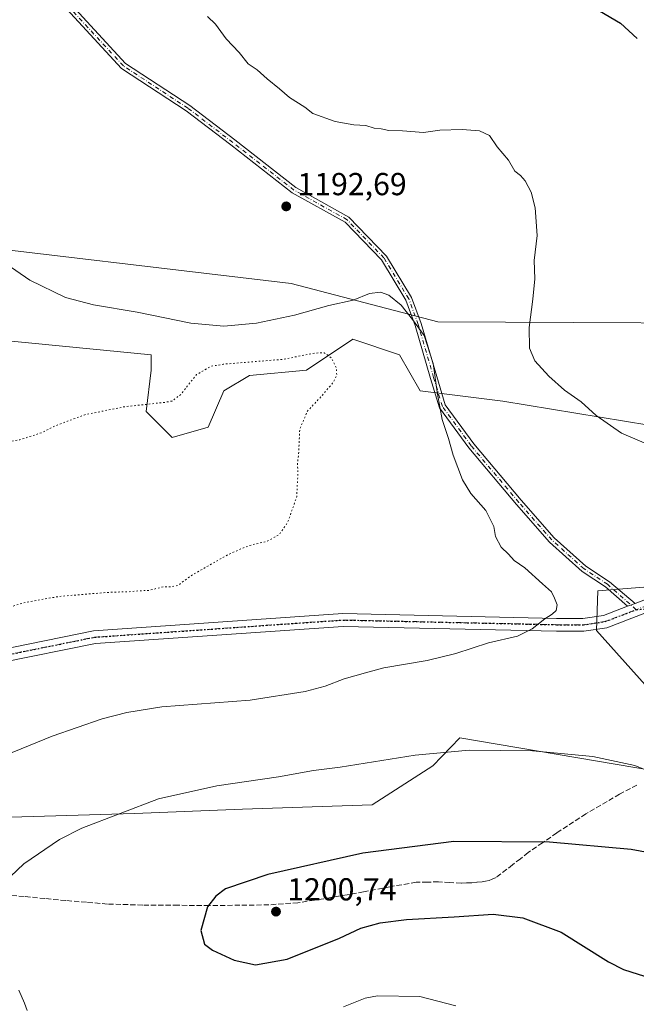
# Model space of a CAD drawing. Units: metres. Extents: x 583374 to 586826, y 4745117 to 4747486.
# Drawn here: x 586048 to 586243, y 4745607 to 4745917 of the extents above; entities that cross this region are included whole.
import ezdxf

# ---------------------------------------------------------------- set-up
doc = ezdxf.new("R2010")
doc.units = ezdxf.units.M
doc.header["$MEASUREMENT"] = 0
for name, pattern in [('DGN Style 3', [2.307223458686699, 1.648016756204785, -0.6592067024819142]), ('DGN Style 4', [2.6384748266838614, 1.318413404963828, -0.6592067024819142, 0.001648016756204785, -0.6592067024819142]), ('DGN Style 5', [1.1536117293433497, 0.4944050268614355, -0.6592067024819142])]:
    doc.linetypes.add(name, pattern=pattern)
for name, color, linetype, lineweight in [('Camino Cxs', 7, 'Continuous', 0), ('Camino eje', 30, 'DGN Style 4', 13), ('Curva de nivel maestra', 30, 'Continuous', 30), ('Curva de nivel normal', 30, 'Continuous', 0), ('Curva de nivel normal depresión', 30, 'DGN Style 5', 0), ('Matorral CxS', 135, 'Continuous', 0), ('Pastizal CxS', 92, 'Continuous', 0), ('Pista no pavimentada Cxs', 111, 'Continuous', 0), ('Pista no pavimentada eje', 91, 'DGN Style 4', 0), ('Punto de cota en terreno', 7, 'Continuous', 0), ('Ruta', 7, 'DGN Style 5', 30), ('Rótulo de punto de cota en terreno', 7, 'Continuous', 0), ('Senda', 7, 'DGN Style 3', 0)]:
    doc.layers.add(name, color=color, linetype=linetype, lineweight=lineweight)
doc.styles.add('Style-Arial', font='txt')

# ---------------------------------------------------------------- blocks, each defined once
blk = doc.blocks.new('*U7')
at = {"layer": 'Pastizal CxS', "color": 92, "linetype": 'Continuous', "lineweight": 0}
blk.add_polyline3d([(586038.4275000002, 4745665.6699, 1191.954199999993), (586084.7241000002, 4745667.0307, 1195.248200000002), (586118.7653000001, 4745668.391899999, 1196.370899999994), (586159.6149000004, 4745669.752900001, 1197.401899999997), (586178.6782999998, 4745682.0075, 1195.590599999996), (586187.1945000002, 4745690.928500001, 1194.066399999996), (586248.6142999995, 4745680.502499999, 1195.039799999999), (586260.9555000003, 4745682.680299999, 1193.706999999995), (586245.6491, 4745707.543099999, 1191.962799999994), (586230.3435000004, 4745724.7565, 1190.885899999994), (586230.7587000001, 4745737.2697, 1190.915800000002), (586271.4977000002, 4745740.5275, 1191.8321), (586284.5351, 4745756.8233, 1192.626199999999), (586299.2006999999, 4745756.823100001, 1191.327600000004), (586308.9787, 4745748.674900001, 1191.277799999996), (586313.8674999997, 4745732.378699999, 1191.320699999997), (586289.6564999997, 4745675.029899999, 1192.187600000005), (586304.9628999997, 4745640.603900001, 1196.695000000007), (586324.0954999998, 4745631.0417, 1201.119200000001), (586352.7962999997, 4745631.041099999, 1204.137000000002), (586373.0077000001, 4745636.013699999, 1204.585099999997), (586479.1205000002, 4745635.7589, 1211.787700000001)], dxfattribs=at)
blk = doc.blocks.new('*U10')
at = {"layer": 'Pastizal CxS', "color": 92, "linetype": 'Continuous', "lineweight": 0}
for points in [[(586016.8113000002, 4745847.936100001, 1188.559299999994), (586134.1157000001, 4745834.1621, 1192.668900000004), (586180.3013000004, 4745822.0341, 1190.9954), (586308.3825000003, 4745821.424500001, 1199.096900000004)], [(586269.8504999997, 4745785.634299999, 1196.238400000002), (586200.7909000004, 4745797.000499999, 1192.870999999999), (586174.7181000002, 4745800.2599, 1189.232300000003), (586168.2002999998, 4745811.6667, 1188.436100000006), (586153.5352999996, 4745816.5559, 1187.361399999995), (586138.8693000004, 4745806.7783, 1185.112899999993), (586120.9442999996, 4745805.149900001, 1184.578500000003), (586112.7969000004, 4745800.2609, 1183.415900000007), (586107.9079, 4745788.8541, 1182.549700000003), (586096.5011, 4745785.5953, 1183.497199999998), (586088.3541000001, 4745793.7433, 1185.282000000007), (586089.9830999998, 4745806.7795, 1187.917499999996), (586089.9833000004, 4745811.6679, 1188.438699999999), (586023.1732999999, 4745818.187100001, 1187.625199999995)]]:
    blk.add_polyline3d(points, dxfattribs=at)
blk = doc.blocks.new('5PATER')
at = {"layer": 'Punto de cota en terreno', "linetype": 'Continuous', "lineweight": 0}
h = blk.add_hatch(color=51, dxfattribs=at)
edge = h.paths.add_edge_path()
edge.add_ellipse((0, 0), major_axis=(-0.1095731443231308, -0.1110710700762829), ratio=0.9994222409660322, start_angle=0, end_angle=360)

msp = doc.modelspace()

# ---------------------------------------------------------------- linework, layer by layer
at = {"layer": 'Camino Cxs', "color": 7, "linetype": 'Continuous', "lineweight": 0, "extrusion": (-0.03481210890649863, -0.01327590496707374, 0.9993056926790658), "elevation": -82221.63556419985, "flags": 128}
msp.add_lwpolyline([(-4225335.702517033, 2237284.906794656), (-4225335.702517034, 2237282.397243013)], dxfattribs=at)
at = {"layer": 'Camino Cxs', "color": 7, "linetype": 'Continuous', "lineweight": 0}
for points in [[(586063.5122999996, 4745923.2763, 1193.358699999997), (586081.8426999999, 4745903.471100001, 1193.603799999997), (586102.0897000004, 4745890.183900001, 1193.627600000007), (586116.3038999997, 4745879.3641, 1193.923800000004), (586135.5094999997, 4745864.379699999, 1193.470700000005), (586152.2933, 4745855.031500001, 1192.704100000003), (586164.1157000001, 4745842.779300001, 1191.684599999993), (586172.0553000001, 4745829.6897, 1190.8269), (586175.0641000001, 4745821.5233, 1190.424299999999), (586179.9407000003, 4745804.7731, 1190.357499999998), (586182.6419000002, 4745795.8387, 1190.517600000006), (586191.6224999996, 4745783.5165, 1191.137300000002), (586206.6218999998, 4745765.770500001, 1191.339000000007), (586216.9479, 4745753.9693, 1191.309299999994), (586227.0071, 4745744.958100001, 1191.135200000004), (586234.4282999998, 4745740.0811, 1191.385200000004), (586242.4731000002, 4745733.272500001, 1191.432400000005), (586240.1299000002, 4745732.378900001, 1191.338900000002), (586233.2111000001, 4745738.487700001, 1191.2071), (586225.7839000003, 4745743.3687, 1190.974799999996), (586215.5229000002, 4745752.560699999, 1191.216499999995), (586205.1054999996, 4745764.4663, 1191.165500000003), (586190.0484999996, 4745782.280300001, 1190.940400000007), (586180.8256999999, 4745794.9351, 1190.2834), (586178.0232999995, 4745804.204100001, 1190.044099999999), (586173.1633000001, 4745820.897299999, 1190.121799999994), (586170.2452999996, 4745828.817299999, 1190.550799999997), (586162.5214999998, 4745841.551300001, 1191.556500000006), (586151.0604999998, 4745853.428900001, 1192.525599999994), (586134.4011000004, 4745862.707699999, 1193.271800000002), (586115.0831000004, 4745877.779899999, 1193.801200000002), (586100.9338999996, 4745888.550100001, 1193.559999999998), (586080.5409000004, 4745901.9331, 1193.469299999997), (586062.0415000003, 4745921.9211, 1193.269199999995)], [(586240.1299000002, 4745732.378900001, 1191.338900000002), (586233.2111000001, 4745738.487700001, 1191.2071), (586225.7839000003, 4745743.3687, 1190.974799999996), (586215.5229000002, 4745752.560699999, 1191.216499999995), (586205.1054999996, 4745764.4663, 1191.165500000003), (586190.0484999996, 4745782.280300001, 1190.940400000007), (586180.8256999999, 4745794.9351, 1190.2834), (586178.0232999995, 4745804.204100001, 1190.044099999999), (586173.1633000001, 4745820.897299999, 1190.121799999994), (586170.2452999996, 4745828.817299999, 1190.550799999997), (586162.5214999998, 4745841.551300001, 1191.556500000006), (586151.0604999998, 4745853.428900001, 1192.525599999994), (586134.4011000004, 4745862.707699999, 1193.271800000002), (586115.0831000004, 4745877.779899999, 1193.801200000002), (586100.9338999996, 4745888.550100001, 1193.559999999998), (586080.5409000004, 4745901.9331, 1193.469299999997), (586062.0415000003, 4745921.9211, 1193.269199999995)], [(586063.5122999996, 4745923.2763, 1193.358699999997), (586081.8426999999, 4745903.471100001, 1193.603799999997), (586102.0897000004, 4745890.183900001, 1193.627600000007), (586116.3038999997, 4745879.3641, 1193.923800000004), (586135.5094999997, 4745864.379699999, 1193.470700000005), (586152.2933, 4745855.031500001, 1192.704100000003), (586164.1157000001, 4745842.779300001, 1191.684599999993), (586172.0553000001, 4745829.6897, 1190.8269), (586175.0641000001, 4745821.5233, 1190.424299999999), (586179.9407000003, 4745804.7731, 1190.357499999998), (586182.6419000002, 4745795.8387, 1190.517600000006), (586191.6224999996, 4745783.5165, 1191.137300000002), (586206.6218999998, 4745765.770500001, 1191.339000000007), (586216.9479, 4745753.9693, 1191.309299999994), (586227.0071, 4745744.958100001, 1191.135200000004), (586234.4282999998, 4745740.0811, 1191.385200000004), (586242.4731000002, 4745733.272500001, 1191.432400000005)]]:
    msp.add_polyline3d(points, dxfattribs=at)
at = {"layer": 'Camino eje', "color": 30, "linetype": 'DGN Style 4', "lineweight": 13}
msp.add_polyline3d([(586242.8781000003, 4745731.286499999, 1191.407500000001), (586233.8196999999, 4745739.284499999, 1191.2935), (586226.3954999996, 4745744.1633, 1191.052100000001), (586216.2355000004, 4745753.265100001, 1191.258499999996), (586205.8636999996, 4745765.1185, 1191.248900000006), (586190.8355, 4745782.898499999, 1191.041500000007), (586181.7336999997, 4745795.3869, 1190.3992), (586178.9820999998, 4745804.488500001, 1190.201199999996), (586174.1136999996, 4745821.210300001, 1190.2736), (586171.1503, 4745829.253500001, 1190.692299999995), (586163.3186999997, 4745842.165300001, 1191.621599999999), (586151.6769000003, 4745854.2303, 1192.610700000005), (586134.9552999996, 4745863.5437, 1193.370299999995), (586115.6935000002, 4745878.571900001, 1193.860199999996), (586101.5119000003, 4745889.3671, 1193.592099999994), (586081.1919, 4745902.702099999, 1193.532699999996), (586062.7768999999, 4745922.5987, 1193.290999999997)], dxfattribs=at)
at = {"layer": 'Curva de nivel maestra', "color": 30, "linetype": 'Continuous', "lineweight": 30, "elevation": 1200, "flags": 128}
for points in [[(586227.7000000002, 4745922.1601), (586237.9299999997, 4745916.1801), (586243.0999999996, 4745911.360099999)], [(586258.8300000001, 4745652.460100001), (586241.2199999997, 4745655.6801), (586215.5099999999, 4745657.9801), (586185.3700000001, 4745658.200099999), (586156.6600000003, 4745654.4901), (586126.7400000002, 4745647.800100001), (586113.3499999996, 4745643.300100001), (586110.3499999996, 4745640.9301), (586107.6600000003, 4745637.640100001), (586105.5700000003, 4745630.170100001), (586106.75, 4745625.880100001), (586109.29, 4745623.9801), (586116.0700000003, 4745620.800100001), (586122.7999999998, 4745619.3101), (586132.7999999998, 4745621.1601), (586149.2699999996, 4745627.700099999), (586155.9800000004, 4745630.890100001), (586162.1600000003, 4745632.610099999), (586170.4400000004, 4745633.6501), (586185.4699999997, 4745634.460100001), (586197.7999999998, 4745635.270099999), (586207.1500000004, 4745634.1601), (586219.2100000001, 4745629.610099999), (586234.0899999999, 4745620.220100001), (586238.8300000001, 4745617.8201), (586247.7199999997, 4745615.0001)]]:
    msp.add_lwpolyline(points, dxfattribs=at)
at = {"layer": 'Curva de nivel normal', "color": 30, "linetype": 'Continuous', "lineweight": 0, "flags": 128}
for points, elevation in [([(586247.3200000003, 4745783.08), (586238.2199999997, 4745786.880000001), (586230.1900000004, 4745792.5), (586225.5300000003, 4745796.84), (586220.2599999999, 4745800.470000001), (586215.2699999996, 4745804.890000001), (586210.8899999997, 4745809.689999999), (586209.2199999997, 4745813.680000001), (586209.1399999997, 4745820.199999999), (586210.2999999998, 4745829.189999999), (586210.8600000005, 4745835.619999999), (586210.7100000001, 4745841.350000001), (586211.5800000001, 4745849.26), (586211, 4745857.930000001), (586209.6900000004, 4745862.930000001), (586207.8700000001, 4745866.480000001), (586206.3499999996, 4745868.130000001), (586204.5700000003, 4745869.480000001), (586202.54, 4745872.980000001), (586198.9600000001, 4745877.17), (586196.5899999999, 4745880.76), (586193.4500000002, 4745882.220000001), (586187.9900000002, 4745882.699999999), (586180.9800000004, 4745882.480000001), (586175.7599999999, 4745881.74), (586169.1399999997, 4745882.210000001), (586164.8099999996, 4745882.390000001), (586162.4800000004, 4745882.83), (586160.2699999996, 4745883.060000001), (586157.5899999999, 4745883.890000001), (586153.8700000001, 4745884.16), (586147.9800000004, 4745885.140000001), (586140.8600000005, 4745887.66), (586138.3300000001, 4745889.730000001), (586133.54, 4745892.76), (586130.3700000001, 4745895.439999999), (586126.4600000001, 4745898.58), (586123.3499999996, 4745901.480000001), (586120.5499999998, 4745903.41), (586117.6500000004, 4745906.930000001), (586113.5599999996, 4745911.199999999), (586110.2000000002, 4745915.859999999), (586107.7300000004, 4745918.279999999)], 1195), ([(586042.8399999999, 4745841.300000001), (586051.6799999997, 4745835.199999999), (586062.9199999999, 4745829.730000001), (586071.7400000002, 4745827.390000001), (586085.4699999997, 4745825.119999999), (586102.4699999997, 4745821.600000001), (586112.8600000005, 4745820.699999999), (586123.1900000004, 4745821.58), (586135.1699999999, 4745824.09), (586145.9000000004, 4745827.220000001), (586153.6399999997, 4745828.890000001), (586158.7199999997, 4745830.949999999), (586162.2199999997, 4745831.41), (586164.9100000003, 4745830.470000001), (586168.7800000003, 4745827.24), (586172.3499999996, 4745822.810000001), (586176.0499999998, 4745817.720000001), (586178.8399999999, 4745808.890000001), (586180.1699999999, 4745799.26), (586181.7100000001, 4745791.26), (586183.7100000001, 4745785.279999999), (586185.1200000001, 4745779.99), (586188.0700000003, 4745772.199999999), (586190.7400000002, 4745767.869999999), (586195.4400000004, 4745762.59), (586197.9199999999, 4745757.480000001), (586198.5099999999, 4745754.32), (586200.29, 4745751.029999999), (586202.5800000001, 4745748.83), (586204.4000000004, 4745746.800000001), (586207.7199999997, 4745744.52), (586213.2800000003, 4745739.41), (586216.1799999997, 4745736.9), (586217.04, 4745734.91), (586217.9600000001, 4745732.800000001), (586217.6299999999, 4745731.039999999), (586216.3499999996, 4745729.82), (586214.04, 4745728.4), (586210.0800000001, 4745725.25), (586205.3700000001, 4745722.960000001), (586196.2300000004, 4745720.850000001), (586185.9600000001, 4745717.430000001), (586176.9600000001, 4745715.279999999), (586163.2400000002, 4745712.960000001), (586157.4699999997, 4745711.41), (586150.7999999998, 4745709.460000001), (586144.7999999998, 4745707.15), (586138.4699999997, 4745705.439999999), (586121.0999999996, 4745702.800000001), (586093.29, 4745700.689999999), (586082.3099999996, 4745698.9), (586074.4400000004, 4745696.84), (586058.7599999999, 4745691.439999999), (586043.75, 4745685.359999999)], 1190), ([(586045.5599999996, 4745647.119999999), (586049.7800000003, 4745651.130000001), (586061.0099999999, 4745658.800000001), (586068.1200000001, 4745662.449999999), (586092.2100000001, 4745671.619999999), (586110.6200000001, 4745675.75), (586130.0899999999, 4745678.560000001), (586141.0899999999, 4745680.550000001), (586149.4699999997, 4745681.680000001), (586173.1399999997, 4745685.460000001), (586190.1399999997, 4745687), (586210.1600000003, 4745686.82), (586229.1799999997, 4745685.01), (586242.4199999999, 4745682.210000001), (586256.3200000003, 4745676.460000001)], 1195), ([(586050.8099999996, 4745604.970000001), (586049.9500000002, 4745607.26), (586048.2199999997, 4745611.300000001)], 1195), ([(586185.9400000004, 4745606.4), (586174.6799999997, 4745609.34), (586161.3099999996, 4745609.51), (586157.4500000002, 4745608.83), (586150.54, 4745606.119999999)], 1195)]:
    msp.add_lwpolyline(points, dxfattribs=dict(at, elevation=elevation))
at = {"layer": 'Curva de nivel normal depresión', "color": 30, "linetype": 'DGN Style 5', "lineweight": 0, "elevation": 1185, "flags": 128}
msp.add_lwpolyline([(586042.5899999999, 4745783.91), (586048.54, 4745784.850000001), (586055.4400000004, 4745787.09), (586059.9600000001, 4745789.33), (586068.9800000004, 4745792.74), (586081.5, 4745795.25), (586094.2199999997, 4745796.640000001), (586096.5, 4745797.060000001), (586099.1399999997, 4745799.01), (586104.2599999999, 4745805.380000001), (586108.6500000004, 4745807.970000001), (586112.6399999997, 4745808.67), (586131.5999999996, 4745810.220000001), (586141.4699999997, 4745812.180000001), (586144.5099999999, 4745812.279999999), (586146.6799999997, 4745810.720000001), (586148.3700000001, 4745807.460000001), (586148.4299999997, 4745804.970000001), (586147.0700000003, 4745802.640000001), (586143.9500000002, 4745798.91), (586139.1200000001, 4745793.810000001), (586136.7699999996, 4745788.060000001), (586136.4100000003, 4745780.26), (586136.0199999996, 4745776.930000001), (586136.2400000002, 4745774.49), (586135.9900000002, 4745770.49), (586135.8300000001, 4745766.82), (586134.4299999997, 4745762.930000001), (586133.0099999999, 4745758.869999999), (586130.2800000003, 4745754.949999999), (586126.3099999996, 4745752.74), (586121.8200000003, 4745751.779999999), (586118.6399999997, 4745750.619999999), (586114.0999999996, 4745748.630000001), (586102.6600000003, 4745742.08), (586098.4400000004, 4745738.980000001), (586096.4699999997, 4745738.52), (586093.7999999998, 4745738.5), (586089.2199999997, 4745737.350000001), (586086.4900000002, 4745737.25), (586082.8899999997, 4745736.92), (586077.1399999997, 4745736.800000001), (586061.1399999997, 4745735.49), (586050.4199999999, 4745733.609999999), (586036.9199999999, 4745729.630000001), (586032.4199999999, 4745728.42), (586028.1399999997, 4745724.42), (586015.4199999999, 4745714.470000001), (586005.6100000005, 4745708.789999999), (586002.0800000001, 4745704.680000001), (585998.3899999997, 4745703.369999999), (585994.9800000004, 4745704.52), (585994.8899999997, 4745705.539999999), (585996.4000000004, 4745707.01), (585993.7699999996, 4745709.369999999), (585985.9800000004, 4745713.34), (585981.0700000003, 4745716.529999999), (585979.1399999997, 4745721.140000001), (585975.9400000004, 4745734.480000001), (585974.9600000001, 4745740.930000001), (585975.3799999999, 4745745.07), (585974.5300000003, 4745750.5), (585971.29, 4745758.07), (585970.8799999999, 4745760.029999999), (585971.8700000001, 4745763.600000001), (585975.79, 4745770.289999999), (585976.3399999999, 4745773.49), (585975.6200000001, 4745774.460000001), (585970.8300000001, 4745775.689999999), (585967, 4745776.9), (585965.6100000005, 4745778.02), (585962.9400000004, 4745778.550000001), (585955.3200000003, 4745778.75), (585951.2699999996, 4745780.08), (585947.9299999997, 4745782.789999999), (585943.1299999999, 4745784.789999999), (585939.4800000004, 4745784.9), (585932.5599999996, 4745784.67), (585925.5099999999, 4745783.310000001), (585922.5499999998, 4745782.82), (585920.2800000003, 4745781.960000001), (585916.9900000002, 4745781.52), (585912.2000000002, 4745780.730000001), (585906.5599999996, 4745780.789999999), (585902.0899999999, 4745782.51), (585897.3099999996, 4745786.51), (585895.1100000005, 4745789.560000001), (585894.2999999998, 4745793.109999999), (585894.5700000003, 4745799.119999999), (585896.1299999999, 4745806.58), (585898.7400000002, 4745812.92), (585903.1299999999, 4745818.82), (585910.1299999999, 4745823.850000001), (585918.04, 4745826.119999999), (585930.2100000001, 4745826.82), (585939.4500000002, 4745829.119999999), (585954.7100000001, 4745831.930000001), (585966.1100000005, 4745832.060000001), (585974.2199999997, 4745830.619999999), (585979.4800000004, 4745826.930000001), (585980.6799999997, 4745823.08), (585981.5999999996, 4745820.82), (585982.5800000001, 4745814.83), (585982.1399999997, 4745811.26), (585982.4600000001, 4745808.140000001), (585982.0599999996, 4745802.800000001), (585982.3700000001, 4745798.930000001), (585982.0499999998, 4745795.27), (585983.25, 4745793.199999999), (585988.3799999999, 4745792.720000001), (585994.2199999997, 4745791.07), (586000.4699999997, 4745790.09), (586022.8600000005, 4745787.16), (586036.2400000002, 4745784.5), (586042.5899999999, 4745783.91)], dxfattribs=at)
at = {"layer": 'Matorral CxS', "color": 135, "linetype": 'Continuous', "lineweight": 0}
for points in [[(586524.4877000004, 4745923.1601, 1198.997000000003), (586616.9819, 4745904.7597, 1197.434500000003), (586703.3498999998, 4745906.893300001, 1199.876300000004), (586783.5963000003, 4745885.2039, 1195.590599999996), (586797.8077999996, 4745887.5811, 1194.817800000004), (586799.0554999998, 4745788.833500001, 1199.925700000007), (586768.5395000001, 4745788.3709, 1199.450400000002), (586715.5701000001, 4745797.424699999, 1199.235499999995), (586644.7761000004, 4745805.0759, 1199.243000000002), (586619.3158999998, 4745806.2335, 1197.6345), (586602.6823000005, 4745806.989700001, 1197.187200000001), (586543.3687000005, 4745805.0781, 1199.757400000002), (586495.4795000004, 4745807.8093, 1197.785300000003), (586435.5566999996, 4745812.2553, 1195.480899999995), (586405.0695000002, 4745803.585899999, 1193.3802), (586382.1335000005, 4745800.9803, 1190.355100000001), (586382.4398999996, 4745808.8783, 1191.137000000002), (586389.3198999995, 4745814.5429, 1192.705000000002), (586371.9178999999, 4745816.567700001, 1193.151800000007), (586308.3825000003, 4745821.424500001, 1199.096900000004), (586180.3013000004, 4745822.0341, 1190.9954), (586134.1157000001, 4745834.1621, 1192.668900000004), (586016.8113000002, 4745847.936100001, 1188.559299999994)], [(585430.9266999997, 4745858.6051, 1187.784100000005), (585463.3340999996, 4745846.189900001, 1190.8416), (585473.7188999997, 4745835.458500001, 1191.729000000007), (585493.4197000006, 4745833.3051, 1193.131200000003), (585504.9829000002, 4745830.387900001, 1193.843500000003), (585541.5088999998, 4745841.285300001, 1197.879100000006), (585548.4801000003, 4745852.127900001, 1198.672900000005), (585604.6873000005, 4745865.028899999, 1202.693199999994), (585673.5751, 4745862.0209, 1201.936100000006), (585750.3191000001, 4745862.579700001, 1198.436400000006), (585778.2128999997, 4745868.7751, 1194.318400000004), (585836.7074999996, 4745861.2783, 1193.482300000003), (585838.6486999998, 4745861.029300001, 1193.758400000006), (585877.9577000003, 4745863.3345, 1195.459900000002), (585879.2889, 4745863.412500001, 1195.429099999994), (585977.0125000002, 4745857.224099999, 1189.755699999994), (586016.8113000002, 4745847.936100001, 1188.559299999994), (586134.1157000001, 4745834.1621, 1192.668900000004), (586180.3013000004, 4745822.0341, 1190.9954), (586308.3825000003, 4745821.424500001, 1199.096900000004), (586371.9178999999, 4745816.567700001, 1193.151800000007), (586389.3198999995, 4745814.5429, 1192.705000000002), (586382.4398999996, 4745808.8783, 1191.137000000002), (586382.1335000005, 4745800.9803, 1190.355100000001)], [(586023.1732999999, 4745818.187100001, 1187.625199999995), (586089.9833000004, 4745811.6679, 1188.438699999999), (586089.9830999998, 4745806.7795, 1187.917499999996), (586088.3541000001, 4745793.7433, 1185.282000000007), (586096.5011, 4745785.5953, 1183.497199999998), (586107.9079, 4745788.8541, 1182.549700000003), (586112.7969000004, 4745800.2609, 1183.415900000007), (586120.9442999996, 4745805.149900001, 1184.578500000003), (586138.8693000004, 4745806.7783, 1185.112899999993), (586153.5352999996, 4745816.5559, 1187.361399999995), (586168.2002999998, 4745811.6667, 1188.436100000006), (586174.7181000002, 4745800.2599, 1189.232300000003), (586200.7909000004, 4745797.000499999, 1192.870999999999), (586269.8504999997, 4745785.634299999, 1196.238400000002), (586333.8202999998, 4745775.876300001, 1189.197799999994), (586518.3227000004, 4745774.699100001, 1199.652900000001)], [(586023.1732999999, 4745818.187100001, 1187.625199999995), (586089.9833000004, 4745811.6679, 1188.438699999999), (586089.9830999998, 4745806.7795, 1187.917499999996), (586088.3541000001, 4745793.7433, 1185.282000000007), (586096.5011, 4745785.5953, 1183.497199999998), (586107.9079, 4745788.8541, 1182.549700000003), (586112.7969000004, 4745800.2609, 1183.415900000007), (586120.9442999996, 4745805.149900001, 1184.578500000003), (586138.8693000004, 4745806.7783, 1185.112899999993), (586153.5352999996, 4745816.5559, 1187.361399999995), (586168.2002999998, 4745811.6667, 1188.436100000006), (586174.7181000002, 4745800.2599, 1189.232300000003), (586200.7909000004, 4745797.000499999, 1192.870999999999), (586269.8504999997, 4745785.634299999, 1196.238400000002), (586333.8202999998, 4745775.876300001, 1189.197799999994)], [(586477.1646999996, 4745667.376499999, 1203.125799999995), (586362.6261, 4745675.5297, 1196.277600000001), (586358.0651000004, 4745676.3113, 1195.949500000002), (586343.2302999999, 4745678.853900001, 1194.782099999997), (586289.6564999997, 4745675.029899999, 1192.187600000005), (586313.8674999997, 4745732.378699999, 1191.320699999997), (586308.9787, 4745748.674900001, 1191.277799999996), (586299.2006999999, 4745756.823100001, 1191.327600000004), (586284.5351, 4745756.8233, 1192.626199999999), (586271.4977000002, 4745740.5275, 1191.8321), (586230.7587000001, 4745737.2697, 1190.915800000002), (586230.3435000004, 4745724.7565, 1190.885899999994), (586245.6491, 4745707.543099999, 1191.962799999994), (586260.9555000003, 4745682.680299999, 1193.706999999995), (586248.6142999995, 4745680.502499999, 1195.039799999999), (586187.1945000002, 4745690.928500001, 1194.066399999996), (586178.6782999998, 4745682.0075, 1195.590599999996), (586159.6149000004, 4745669.752900001, 1197.401899999997), (586118.7653000001, 4745668.391899999, 1196.370899999994), (586084.7241000002, 4745667.0307, 1195.248200000002), (586038.4275000002, 4745665.6699, 1191.954199999993)], [(586289.6564999997, 4745675.029899999, 1192.187600000005), (586313.8674999997, 4745732.378699999, 1191.320699999997), (586308.9787, 4745748.674900001, 1191.277799999996), (586299.2006999999, 4745756.823100001, 1191.327600000004), (586284.5351, 4745756.8233, 1192.626199999999), (586271.4977000002, 4745740.5275, 1191.8321), (586230.7587000001, 4745737.2697, 1190.915800000002), (586230.3435000004, 4745724.7565, 1190.885899999994), (586245.6491, 4745707.543099999, 1191.962799999994), (586260.9555000003, 4745682.680299999, 1193.706999999995), (586248.6142999995, 4745680.502499999, 1195.039799999999), (586187.1945000002, 4745690.928500001, 1194.066399999996), (586178.6782999998, 4745682.0075, 1195.590599999996), (586159.6149000004, 4745669.752900001, 1197.401899999997), (586118.7653000001, 4745668.391899999, 1196.370899999994), (586084.7241000002, 4745667.0307, 1195.248200000002), (586038.4275000002, 4745665.6699, 1191.954199999993)]]:
    msp.add_polyline3d(points, dxfattribs=at)
at = {"layer": 'Pastizal CxS', "color": 92, "linetype": 'Continuous', "lineweight": 0}
for points in [[(585430.9266999997, 4745858.6051, 1187.784100000005), (585463.3340999996, 4745846.189900001, 1190.8416), (585473.7188999997, 4745835.458500001, 1191.729000000007), (585493.4197000006, 4745833.3051, 1193.131200000003), (585504.9829000002, 4745830.387900001, 1193.843500000003), (585541.5088999998, 4745841.285300001, 1197.879100000006), (585548.4801000003, 4745852.127900001, 1198.672900000005), (585604.6873000005, 4745865.028899999, 1202.693199999994), (585673.5751, 4745862.0209, 1201.936100000006), (585750.3191000001, 4745862.579700001, 1198.436400000006), (585778.2128999997, 4745868.7751, 1194.318400000004), (585836.7074999996, 4745861.2783, 1193.482300000003), (585838.6486999998, 4745861.029300001, 1193.758400000006), (585877.9577000003, 4745863.3345, 1195.459900000002), (585879.2889, 4745863.412500001, 1195.429099999994), (585977.0125000002, 4745857.224099999, 1189.755699999994), (586016.8113000002, 4745847.936100001, 1188.559299999994), (586134.1157000001, 4745834.1621, 1192.668900000004), (586180.3013000004, 4745822.0341, 1190.9954), (586308.3825000003, 4745821.424500001, 1199.096900000004), (586371.9178999999, 4745816.567700001, 1193.151800000007), (586389.3198999995, 4745814.5429, 1192.705000000002), (586382.4398999996, 4745808.8783, 1191.137000000002), (586382.1335000005, 4745800.9803, 1190.355100000001)], [(586023.1732999999, 4745818.187100001, 1187.625199999995), (586089.9833000004, 4745811.6679, 1188.438699999999), (586089.9830999998, 4745806.7795, 1187.917499999996), (586088.3541000001, 4745793.7433, 1185.282000000007), (586096.5011, 4745785.5953, 1183.497199999998), (586107.9079, 4745788.8541, 1182.549700000003), (586112.7969000004, 4745800.2609, 1183.415900000007), (586120.9442999996, 4745805.149900001, 1184.578500000003), (586138.8693000004, 4745806.7783, 1185.112899999993), (586153.5352999996, 4745816.5559, 1187.361399999995), (586168.2002999998, 4745811.6667, 1188.436100000006), (586174.7181000002, 4745800.2599, 1189.232300000003), (586200.7909000004, 4745797.000499999, 1192.870999999999), (586269.8504999997, 4745785.634299999, 1196.238400000002), (586333.8202999998, 4745775.876300001, 1189.197799999994)], [(586289.6564999997, 4745675.029899999, 1192.187600000005), (586313.8674999997, 4745732.378699999, 1191.320699999997), (586308.9787, 4745748.674900001, 1191.277799999996), (586299.2006999999, 4745756.823100001, 1191.327600000004), (586284.5351, 4745756.8233, 1192.626199999999), (586271.4977000002, 4745740.5275, 1191.8321), (586230.7587000001, 4745737.2697, 1190.915800000002), (586230.3435000004, 4745724.7565, 1190.885899999994), (586245.6491, 4745707.543099999, 1191.962799999994), (586260.9555000003, 4745682.680299999, 1193.706999999995), (586248.6142999995, 4745680.502499999, 1195.039799999999), (586187.1945000002, 4745690.928500001, 1194.066399999996), (586178.6782999998, 4745682.0075, 1195.590599999996), (586159.6149000004, 4745669.752900001, 1197.401899999997), (586118.7653000001, 4745668.391899999, 1196.370899999994), (586084.7241000002, 4745667.0307, 1195.248200000002), (586038.4275000002, 4745665.6699, 1191.954199999993)]]:
    msp.add_polyline3d(points, dxfattribs=at)
at = {"layer": 'Pista no pavimentada Cxs', "color": 111, "linetype": 'Continuous', "lineweight": 0, "extrusion": (-0.03481210890649863, -0.01327590496707374, 0.9993056926790658), "elevation": -82221.63556419985, "flags": 128}
msp.add_lwpolyline([(-4225335.702517033, 2237284.906794656), (-4225335.702517034, 2237282.397243013)], dxfattribs=at)
at = {"layer": 'Pista no pavimentada Cxs', "color": 111, "linetype": 'Continuous', "lineweight": 0}
for points in [[(586242.4731000002, 4745733.272500001, 1191.432400000005), (586247.9802999999, 4745735.3727, 1191.535199999999), (586266.9681000002, 4745742.2773, 1191.876300000004), (586288.2764999997, 4745748.635700001, 1191.613599999997), (586288.9989, 4745748.897700001, 1191.600200000001), (586339.0116999998, 4745757.710100001, 1192.2932), (586387.6460999995, 4745766.590299999, 1194.338300000003), (586473.4952999996, 4745786.1841, 1198.089699999997), (586494.2235000003, 4745788.4331, 1198.860400000005), (586573.4483000003, 4745786.3597, 1202.670700000002), (586588.9385000002, 4745782.938100001, 1202.805099999998), (586650.3367, 4745753.8255, 1202.686799999996), (586685.1174999997, 4745741.077299999, 1202.8891), (586705.5075000003, 4745738.5865, 1203.200299999997), (586761.5787000004, 4745741.7533, 1203.122399999993), (586780.1854999998, 4745741.8411, 1203.250100000005), (586799.6392000001, 4745742.631100001, 1203.323499999999)], [(586041.2654999997, 4745718.4189, 1186.1875), (586071.8006999996, 4745724.5933, 1186.513300000006), (586150.3387000002, 4745730.031300001, 1187.564199999993), (586217.7588999998, 4745728.5505, 1190.353700000007), (586226.0433, 4745728.488100001, 1190.733399999997), (586232.5538999997, 4745729.489700001, 1191.058399999994), (586240.1299000002, 4745732.378900001, 1191.338900000002), (586242.4731000002, 4745733.272500001, 1191.432400000005), (586247.9802999999, 4745735.3727, 1191.535199999999), (586266.9681000002, 4745742.2773, 1191.876300000004), (586288.2764999997, 4745748.635700001, 1191.613599999997), (586288.9989, 4745748.897700001, 1191.600200000001), (586339.0116999998, 4745757.710100001, 1192.2932), (586387.6460999995, 4745766.590299999, 1194.338300000003), (586473.4952999996, 4745786.1841, 1198.089699999997)], [(586799.6897999998, 4745738.629899999, 1203.642500000002), (586780.2761000004, 4745737.841499999, 1203.602199999994), (586761.7008999996, 4745737.753900001, 1203.380900000004), (586705.3766999999, 4745734.572699999, 1203.524600000004), (586684.1743000001, 4745737.162699999, 1203.300000000003), (586648.7883000001, 4745750.132900001, 1202.797300000006), (586587.6337000001, 4745779.129899999, 1202.702499999999), (586572.9600999998, 4745782.371099999, 1202.696500000005), (586494.3876999998, 4745784.4275, 1198.887199999997), (586474.1583000004, 4745782.2325, 1198.067200000005), (586388.4506999999, 4745762.6711, 1194.333799999993), (586339.7181000002, 4745753.7729, 1192.374800000005), (586290.0356999999, 4745745.0187, 1191.332599999994), (586289.5312999999, 4745744.835899999, 1191.335600000006), (586268.2244999995, 4745738.4779, 1191.646500000003), (586249.3765000004, 4745731.624100001, 1191.421499999997), (586233.5821000002, 4745725.6009, 1191.149600000004), (586226.3343000002, 4745724.4857, 1190.894), (586217.6999000004, 4745724.550899999, 1190.564199999993), (586150.4331, 4745726.0283, 1187.983399999997), (586072.3375000004, 4745720.6209, 1186.970700000005), (586042.1634999998, 4745714.519500001, 1186.660300000003)], [(586474.1583000004, 4745782.2325, 1198.067200000005), (586388.4506999999, 4745762.6711, 1194.333799999993), (586339.7181000002, 4745753.7729, 1192.374800000005), (586290.0356999999, 4745745.0187, 1191.332599999994), (586289.5312999999, 4745744.835899999, 1191.335600000006), (586268.2244999995, 4745738.4779, 1191.646500000003), (586249.3765000004, 4745731.624100001, 1191.421499999997), (586233.5821000002, 4745725.6009, 1191.149600000004), (586226.3343000002, 4745724.4857, 1190.894), (586217.6999000004, 4745724.550899999, 1190.564199999993), (586150.4331, 4745726.0283, 1187.983399999997), (586072.3375000004, 4745720.6209, 1186.970700000005), (586042.1634999998, 4745714.519500001, 1186.660300000003)], [(586041.2654999997, 4745718.4189, 1186.1875), (586071.8006999996, 4745724.5933, 1186.513300000006), (586150.3387000002, 4745730.031300001, 1187.564199999993), (586217.7588999998, 4745728.5505, 1190.353700000007), (586226.0433, 4745728.488100001, 1190.733399999997), (586232.5538999997, 4745729.489700001, 1191.058399999994), (586240.1299000002, 4745732.378900001, 1191.338900000002)]]:
    msp.add_polyline3d(points, dxfattribs=at)
at = {"layer": 'Pista no pavimentada eje', "color": 91, "linetype": 'DGN Style 4', "lineweight": 0}
for points in [[(586662.2666999997, 4745747.322699999, 1202.646699999998), (586649.5625, 4745751.9791, 1202.767000000007), (586588.2861000003, 4745781.0339, 1202.778399999996), (586573.2043000003, 4745784.365300001, 1202.688200000004), (586494.3054999998, 4745786.430299999, 1198.882599999997), (586473.8267000001, 4745784.2083, 1198.082999999999), (586388.0484999996, 4745764.630700001, 1194.337299999999), (586339.3649000004, 4745755.7415, 1192.340100000001), (586289.5173000004, 4745746.9583, 1191.459799999997), (586288.9039000003, 4745746.7357, 1191.466400000005), (586267.5963000003, 4745740.377699999, 1191.763500000001), (586248.6785000004, 4745733.498500001, 1191.480299999996), (586242.8781000003, 4745731.286499999, 1191.407500000001)], [(585974.0406999998, 4745713.2161, 1186.148000000001), (585979.1996999999, 4745711.141100001, 1186.000199999995), (585989.6508999999, 4745707.9661, 1185.515199999994), (585998.2500999998, 4745707.394900001, 1185.174299999999), (586005.7905000001, 4745708.098300001, 1185.228799999997), (586020.6070999998, 4745711.0089, 1185.784599999999), (586041.7144999999, 4745716.4691, 1186.414999999994), (586072.0691000001, 4745722.607100001, 1186.723700000002), (586150.3859000001, 4745728.0297, 1187.757400000002), (586217.7292999999, 4745726.5507, 1190.446200000006), (586226.1889000004, 4745726.4869, 1190.802800000005), (586233.0680999998, 4745727.545299999, 1191.102199999994), (586242.8781000003, 4745731.286499999, 1191.407500000001)]]:
    msp.add_polyline3d(points, dxfattribs=at)
at = {"layer": 'Ruta', "color": 7, "linetype": 'DGN Style 5', "lineweight": 30}
msp.add_polyline3d([(586041.7144999999, 4745716.4691, 1186.414999999994), (586072.0691000001, 4745722.607100001, 1186.723700000002), (586150.3859000001, 4745728.0297, 1187.757400000002), (586217.7292999999, 4745726.5507, 1190.446200000006), (586226.1889000004, 4745726.4869, 1190.802800000005), (586233.0680999998, 4745727.545299999, 1191.102199999994), (586242.8781000003, 4745731.286499999, 1191.407500000001), (586249.8068000004, 4745731.7806, 1191.421199999997)], dxfattribs=at)
at = {"layer": 'Senda', "color": 7, "linetype": 'DGN Style 3', "lineweight": 0}
msp.add_polyline3d([(586243.0450999998, 4745676.0101, 1196.377200000003), (586237.6250999998, 4745673.145099999, 1197.189100000003), (586226.9550999999, 4745666.9001, 1198.807199999996), (586217.8251, 4745660.9101, 1199.847599999994), (586213.3400999998, 4745657.8301, 1200.351500000004), (586208.8251, 4745654.725099999, 1200.737500000003), (586206.3400999998, 4745652.770099999, 1200.965599999996), (586203.8750999998, 4745650.825099999, 1201.087499999994), (586198.6551000001, 4745646.890100001, 1201.256200000003), (586197.4851000002, 4745646.380100001, 1201.248699999996), (586196.5151000004, 4745645.960100001, 1201.239700000006), (586195.3300999999, 4745645.735099999, 1201.232600000003), (586194.3000999996, 4745645.5351, 1201.227299999999), (586192.6151000002, 4745645.3651, 1201.220400000006), (586191.0000999998, 4745645.2051, 1201.218099999998), (586189.3800999997, 4745645.130100001, 1201.216400000005), (586187.6851000004, 4745645.0551, 1201.214800000002), (586184.0850999998, 4745645.2501, 1201.215899999996), (586180.5050999997, 4745645.450099999, 1201.210099999997), (586177.0551000005, 4745645.425100001, 1201.202799999999), (586173.4901000002, 4745645.395099999, 1201.194199999998), (586165.2251000004, 4745643.920100001, 1201.176999999996), (586156.8951000003, 4745642.340100001, 1201.1492), (586151.7550999997, 4745641.4301, 1201.082299999995), (586146.6001000004, 4745640.520099999, 1201.033899999995), (586141.4351000004, 4745639.725099999, 1200.986999999994), (586136.2200999996, 4745638.920100001, 1200.953899999993), (586127.0551000005, 4745638.225099999, 1200.824299999993), (586117.9151, 4745638.095100001, 1200.557100000005), (586108.1750999996, 4745638.0551, 1200.206699999995), (586098.4451000001, 4745638.085100001, 1199.667499999996), (586087.3101000004, 4745638.165100001, 1198.979200000002), (586076.1451000003, 4745638.495100001, 1198.137400000007), (586069.5500999996, 4745639.040100001, 1197.612099999998), (586062.9901000002, 4745639.5801, 1197.056299999997), (586056.4351000004, 4745640.225099999, 1196.475000000006), (586049.8750999998, 4745640.8751, 1195.894799999995), (586042.6151000002, 4745641.485099999, 1195.289900000003)], dxfattribs=at)

# ---------------------------------------------------------------- block references
at = {"layer": 'Pastizal CxS', "color": 92, "linetype": 'Continuous', "lineweight": 0}
for name in ['*U10', '*U7']:
    msp.add_blockref(name, (0, 0), dxfattribs=at)
at = {"layer": 'Punto de cota en terreno', "color": 7, "linetype": 'Continuous', "lineweight": 0, "xscale": 10, "yscale": 10, "zscale": 10}
for p in [(586132.5099999999, 4745858.42, 1192.690000000002), (586129.29, 4745636.100000001, 1200.740000000005)]:
    msp.add_blockref('5PATER', p, dxfattribs=at)

# ---------------------------------------------------------------- texts
at = {"layer": 'Rótulo de punto de cota en terreno', "color": 7, "linetype": 'Continuous', "lineweight": 0, "style": 'Style-Arial'}
for s, p in [('1192,69', (586136.0378000002, 4745861.947799999)), ('1200,74', (586132.8178000003, 4745639.627800001))]:
    msp.add_text(s, height=7.000000000000002, dxfattribs=at).set_placement(p)

doc.saveas('drawing.dxf')
